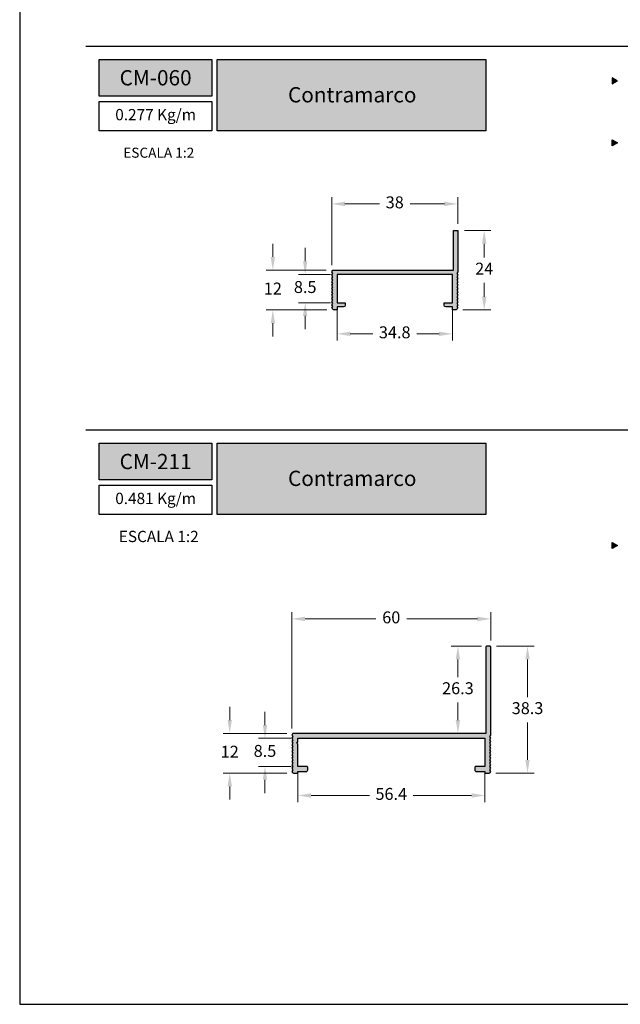
# Model space of a CAD drawing. Units: millimetres. Extents: x 1866 to 4065, y -161 to 752.
# Drawn here: x 1866 to 1957, y 455 to 603 of the extents above; entities that cross this region are included whole.
import ezdxf

# ---------------------------------------------------------------- set-up
doc = ezdxf.new("R2010")
doc.units = ezdxf.units.MM
doc.layers.add('Camada 1', color=7, linetype='Continuous')
doc.layers.add('Layout', color=7, linetype='Continuous', true_color=0xffffff)
doc.styles.add('Perfil-01', font='TitilliumWeb-Light.ttf', dxfattribs={"height": 1.8})
doc.dimstyles.new('New_Cota-Perfil 1-2', dxfattribs={"dimtxt": 1.8, "dimasz": 2, "dimexe": 1, "dimexo": 1, "dimgap": 1, "dimtad": 0, "dimtih": 1, "dimtoh": 1, "dimdec": 1, "dimlfac": 2, "dimzin": 11, "dimdsep": 46, "dimtxsty": 'Perfil-01', "dimcen": 0.09, "dimadec": 1, "dimazin": 3, "dimtfac": 1, "dimtdec": 1, "dimtofl": 0, "dimtmove": 0, "dimatfit": 1, "dimfxl": 1, "dimfrac": 2, "dimtzin": 11, "dimlwd": 0, "dimlwe": 0, "dimarcsym": 0})

# ---------------------------------------------------------------- blocks, each defined once
blk = doc.blocks.new('*D388')
at = {"color": 0, "lineweight": 0}
for p, q in [((1938.22, 508.7), (1943.92, 508.7)), ((1942.92, 506.7), (1942.92, 501.04)), ((1942.92, 491.56), (1942.92, 497.22)), ((1938.14, 489.56), (1943.92, 489.56))]:
    blk.add_line(p, q, dxfattribs=at)
for points in [[(1943.25, 506.7), (1942.59, 506.7), (1942.92, 508.7)], [(1942.59, 491.56), (1943.25, 491.56), (1942.92, 489.56)]]:
    blk.add_solid(points, dxfattribs=at)
at = {"layer": 'Defpoints', "color": 0, "lineweight": 0}
for p in [(1937.22, 508.7), (1942.92, 508.7), (1937.14, 489.56)]:
    blk.add_point(p, dxfattribs=at)
at = {"color": 0, "insert": (1942.92, 499.13), "char_height": 1.8, "attachment_point": 5, "style": 'Perfil-01'}
blk.add_mtext('38.3', dxfattribs=at)
blk = doc.blocks.new('*D389')
at = {"color": 0, "lineweight": 0}
for p, q in [((1936, 508.7), (1931.42, 508.7)), ((1932.42, 506.7), (1932.42, 504.04)), ((1932.42, 497.56), (1932.42, 500.21)), ((1935.62, 495.56), (1931.42, 495.56))]:
    blk.add_line(p, q, dxfattribs=at)
for points in [[(1932.76, 506.7), (1932.09, 506.7), (1932.42, 508.7)], [(1932.09, 497.56), (1932.76, 497.56), (1932.42, 495.56)]]:
    blk.add_solid(points, dxfattribs=at)
at = {"layer": 'Defpoints', "color": 0, "lineweight": 0}
for p in [(1937, 508.7), (1932.42, 495.56), (1936.62, 495.56)]:
    blk.add_point(p, dxfattribs=at)
at = {"color": 0, "insert": (1932.42, 502.13), "char_height": 1.8, "attachment_point": 5, "style": 'Perfil-01'}
blk.add_mtext('26.3', dxfattribs=at)
blk = doc.blocks.new('*D394')
at = {"color": 0, "lineweight": 0}
for p, q in [((1908.27, 489.56), (1908.27, 485.19)), ((1936.47, 489.56), (1936.47, 485.19)), ((1910.27, 486.19), (1919.07, 486.19)), ((1934.47, 486.19), (1925.68, 486.19))]:
    blk.add_line(p, q, dxfattribs=at)
for points in [[(1910.27, 486.52), (1910.27, 485.85), (1908.27, 486.19)], [(1934.47, 485.85), (1934.47, 486.52), (1936.47, 486.19)]]:
    blk.add_solid(points, dxfattribs=at)
at = {"layer": 'Defpoints', "color": 0, "lineweight": 0}
for p in [(1908.27, 490.56), (1936.47, 490.56), (1936.47, 486.19)]:
    blk.add_point(p, dxfattribs=at)
at = {"color": 0, "insert": (1922.37, 486.19), "char_height": 1.8, "attachment_point": 5, "style": 'Perfil-01'}
blk.add_mtext('56.4', dxfattribs=at)
blk = doc.blocks.new('*D395')
at = {"color": 0, "lineweight": 0}
for p, q in [((1909.39, 566.76), (1909.39, 568.76)), ((1913.19, 564.76), (1908.39, 564.76)), ((1913.19, 560.51), (1908.39, 560.51)), ((1909.39, 558.51), (1909.39, 556.51))]:
    blk.add_line(p, q, dxfattribs=at)
for points in [[(1909.05, 566.76), (1909.72, 566.76), (1909.39, 564.76)], [(1909.72, 558.51), (1909.05, 558.51), (1909.39, 560.51)]]:
    blk.add_solid(points, dxfattribs=at)
at = {"layer": 'Defpoints', "color": 0, "lineweight": 0}
for p in [(1914.19, 564.76), (1909.39, 560.51), (1914.19, 560.51)]:
    blk.add_point(p, dxfattribs=at)
at = {"color": 0, "insert": (1909.39, 562.64), "char_height": 1.8, "attachment_point": 5, "style": 'Perfil-01'}
blk.add_mtext('8.5', dxfattribs=at)
blk = doc.blocks.new('*D396')
at = {"color": 0, "lineweight": 0}
for p, q in [((1913.39, 566.16), (1913.39, 576.41)), ((1932.39, 572.41), (1932.39, 576.41)), ((1915.39, 575.41), (1920.57, 575.41)), ((1930.39, 575.41), (1925.2, 575.41))]:
    blk.add_line(p, q, dxfattribs=at)
for points in [[(1915.39, 575.75), (1915.39, 575.08), (1913.39, 575.41)], [(1930.39, 575.08), (1930.39, 575.75), (1932.39, 575.41)]]:
    blk.add_solid(points, dxfattribs=at)
at = {"layer": 'Defpoints', "color": 0, "lineweight": 0}
for p in [(1932.39, 575.41), (1932.39, 571.41), (1913.39, 565.16)]:
    blk.add_point(p, dxfattribs=at)
at = {"color": 0, "insert": (1922.89, 575.41), "char_height": 1.8, "attachment_point": 5, "style": 'Perfil-01'}
blk.add_mtext('38', dxfattribs=at)
blk = doc.blocks.new('*D397')
at = {"color": 0, "lineweight": 0}
for p, q in [((1933.39, 571.41), (1937.39, 571.41)), ((1936.39, 569.41), (1936.39, 567.31)), ((1936.39, 561.41), (1936.39, 563.51)), ((1933.14, 559.41), (1937.39, 559.41))]:
    blk.add_line(p, q, dxfattribs=at)
for points in [[(1936.72, 569.41), (1936.05, 569.41), (1936.39, 571.41)], [(1936.05, 561.41), (1936.72, 561.41), (1936.39, 559.41)]]:
    blk.add_solid(points, dxfattribs=at)
at = {"layer": 'Defpoints', "color": 0, "lineweight": 0}
for p in [(1932.39, 571.41), (1932.14, 559.41), (1936.39, 559.41)]:
    blk.add_point(p, dxfattribs=at)
at = {"color": 0, "insert": (1936.39, 565.41), "char_height": 1.8, "attachment_point": 5, "style": 'Perfil-01'}
blk.add_mtext('24', dxfattribs=at)
blk = doc.blocks.new('*D629')
at = {"color": 0, "lineweight": 0}
for p, q in [((1903.32, 496.81), (1903.32, 498.81)), ((1907.27, 494.81), (1902.32, 494.81)), ((1907.27, 490.56), (1902.32, 490.56)), ((1903.32, 488.56), (1903.32, 486.56))]:
    blk.add_line(p, q, dxfattribs=at)
for points in [[(1902.99, 496.81), (1903.65, 496.81), (1903.32, 494.81)], [(1903.65, 488.56), (1902.99, 488.56), (1903.32, 490.56)]]:
    blk.add_solid(points, dxfattribs=at)
at = {"layer": 'Defpoints', "color": 0, "lineweight": 0}
for p in [(1908.27, 494.81), (1903.32, 490.56), (1908.27, 490.56)]:
    blk.add_point(p, dxfattribs=at)
at = {"color": 0, "insert": (1903.32, 492.68), "char_height": 1.8, "attachment_point": 5, "style": 'Perfil-01'}
blk.add_mtext('8.5', dxfattribs=at)
blk = doc.blocks.new('*D630')
at = {"color": 0, "lineweight": 0}
for p, q in [((1898.01, 497.56), (1898.01, 499.56)), ((1906.61, 495.56), (1897.01, 495.56)), ((1906.61, 489.56), (1897.01, 489.56)), ((1898.01, 487.56), (1898.01, 485.56))]:
    blk.add_line(p, q, dxfattribs=at)
for points in [[(1897.68, 497.56), (1898.34, 497.56), (1898.01, 495.56)], [(1898.34, 487.56), (1897.68, 487.56), (1898.01, 489.56)]]:
    blk.add_solid(points, dxfattribs=at)
at = {"layer": 'Defpoints', "color": 0, "lineweight": 0}
for p in [(1907.61, 495.56), (1898.01, 489.56), (1907.61, 489.56)]:
    blk.add_point(p, dxfattribs=at)
at = {"color": 0, "insert": (1898.01, 492.56), "char_height": 1.8, "attachment_point": 5, "style": 'Perfil-01'}
blk.add_mtext('12', dxfattribs=at)
blk = doc.blocks.new('*D633')
at = {"color": 0, "lineweight": 0}
for p, q in [((1904.51, 567.41), (1904.51, 569.41)), ((1912.53, 565.41), (1903.51, 565.41)), ((1912.64, 559.41), (1903.51, 559.41)), ((1904.51, 557.41), (1904.51, 555.41))]:
    blk.add_line(p, q, dxfattribs=at)
for points in [[(1904.18, 567.41), (1904.84, 567.41), (1904.51, 565.41)], [(1904.84, 557.41), (1904.18, 557.41), (1904.51, 559.41)]]:
    blk.add_solid(points, dxfattribs=at)
at = {"layer": 'Defpoints', "color": 0, "lineweight": 0}
for p in [(1913.53, 565.41), (1904.51, 559.41), (1913.64, 559.41)]:
    blk.add_point(p, dxfattribs=at)
at = {"color": 0, "insert": (1904.51, 562.41), "char_height": 1.8, "attachment_point": 5, "style": 'Perfil-01'}
blk.add_mtext('12', dxfattribs=at)
blk = doc.blocks.new('*D635')
at = {"color": 0, "lineweight": 0}
for p, q in [((1914.19, 559.51), (1914.19, 554.81)), ((1931.59, 559.51), (1931.59, 554.81)), ((1916.19, 555.81), (1919.57, 555.81)), ((1929.59, 555.81), (1926.2, 555.81))]:
    blk.add_line(p, q, dxfattribs=at)
for points in [[(1916.19, 556.14), (1916.19, 555.48), (1914.19, 555.81)], [(1929.59, 555.48), (1929.59, 556.14), (1931.59, 555.81)]]:
    blk.add_solid(points, dxfattribs=at)
at = {"layer": 'Defpoints', "color": 0, "lineweight": 0}
for p in [(1914.19, 560.51), (1931.59, 560.51), (1931.59, 555.81)]:
    blk.add_point(p, dxfattribs=at)
at = {"color": 0, "insert": (1922.89, 555.81), "char_height": 1.8, "attachment_point": 5, "style": 'Perfil-01'}
blk.add_mtext('34.8', dxfattribs=at)
blk = doc.blocks.new('*D636')
at = {"color": 0, "lineweight": 0}
for p, q in [((1907.37, 496.31), (1907.37, 513.82)), ((1937.37, 509.55), (1937.37, 513.82)), ((1909.37, 512.82), (1920.05, 512.82)), ((1935.37, 512.82), (1924.7, 512.82))]:
    blk.add_line(p, q, dxfattribs=at)
for points in [[(1909.37, 513.15), (1909.37, 512.48), (1907.37, 512.82)], [(1935.37, 512.48), (1935.37, 513.15), (1937.37, 512.82)]]:
    blk.add_solid(points, dxfattribs=at)
at = {"layer": 'Defpoints', "color": 0, "lineweight": 0}
for p in [(1937.37, 512.82), (1937.37, 508.55), (1907.37, 495.31)]:
    blk.add_point(p, dxfattribs=at)
at = {"color": 0, "insert": (1922.37, 512.82), "char_height": 1.8, "attachment_point": 5, "style": 'Perfil-01'}
blk.add_mtext('60', dxfattribs=at)

msp = doc.modelspace()

# ---------------------------------------------------------------- hatches: boundary and pattern name
at = {"lineweight": -3}
for points in [[(1955.707, 594.405), (1956.494, 593.95), (1955.707, 593.496)], [(1955.707, 584.168), (1955.707, 585.076), (1956.494, 584.622)], [(1955.707, 523.423), (1955.707, 524.331), (1956.494, 523.877)]]:
    msp.add_hatch(color=251, dxfattribs=at).paths.add_polyline_path(points)
at = {"layer": 'Camada 1', "true_color": 0xe2a91e}
h = msp.add_hatch(color=42, dxfattribs=at)
h.dxf.hatch_style = 1
h.paths.add_polyline_path([(1878.328, 591.677), (1895.328, 591.677), (1895.328, 597.193), (1878.328, 597.193)])
h.paths.add_polyline_path([(1896.128, 586.425), (1936.642, 586.425), (1936.642, 597.193), (1896.128, 597.193)])
at = {"layer": 'Camada 1'}
for points in [[(1932.386, 565.165), (1932.386, 571.414), (1931.735, 571.414), (1931.735, 565.414), (1913.535, 565.414), (1913.385, 565.165), (1913.535, 564.915), (1913.385, 564.664), (1913.535, 564.414), (1913.385, 564.164), (1913.535, 563.914), (1913.385, 563.664), (1913.535, 563.415), (1913.385, 563.164), (1913.535, 562.914), (1913.385, 562.664), (1913.535, 562.414), (1913.385, 562.164), (1913.535, 561.915), (1913.385, 561.665), (1913.535, 561.414), (1913.385, 561.164), (1913.535, 560.914), (1913.385, 560.664), (1913.535, 560.414), (1913.385, 560.165), (1913.535, 559.915), (1913.385, 559.664), (1913.635, 559.414), (1914.185, 559.414), (1914.185, 559.864), (1915.185, 559.864, 0.4142136), (1915.435, 560.114), (1915.435, 560.514), (1914.185, 560.514), (1914.185, 564.765), (1931.585, 564.765), (1931.585, 560.514), (1930.334, 560.514), (1930.334, 560.114, 0.4142408), (1930.588, 559.864), (1931.585, 559.864), (1931.585, 559.414), (1932.135, 559.414), (1932.386, 559.664), (1932.236, 559.915), (1932.386, 560.165), (1932.236, 560.414), (1932.386, 560.664), (1932.236, 560.914), (1932.386, 561.164), (1932.236, 561.414), (1932.386, 561.665), (1932.236, 561.915), (1932.386, 562.164), (1932.236, 562.414), (1932.386, 562.664), (1932.236, 562.914), (1932.386, 563.164), (1932.236, 563.415), (1932.386, 563.664), (1932.236, 563.914), (1932.386, 564.164), (1932.236, 564.414), (1932.386, 564.664), (1932.236, 564.915)], [(1937.221, 495.06), (1937.371, 495.309), (1937.371, 508.546, 0.4142136), (1937.221, 508.696), (1936.772, 508.696, 0.4142136), (1936.622, 508.546), (1936.622, 495.56), (1907.607, 495.56, 0.2626786), (1907.478, 495.487), (1907.371, 495.309), (1907.522, 495.06), (1907.371, 494.81), (1907.522, 494.56), (1907.371, 494.31), (1907.522, 494.06), (1907.371, 493.809), (1907.522, 493.559), (1907.371, 493.31), (1907.522, 493.06), (1907.371, 492.81), (1907.522, 492.56), (1907.371, 492.31), (1907.522, 492.059), (1907.371, 491.809), (1907.522, 491.56), (1907.371, 491.31), (1907.522, 491.06), (1907.371, 490.81), (1907.522, 490.56), (1907.371, 490.309), (1907.522, 490.06), (1907.371, 489.81), (1907.478, 489.633, 0.2626786), (1907.607, 489.56), (1908.121, 489.56, 0.4142136), (1908.271, 489.71), (1908.271, 489.81), (1909.521, 489.81, 0.4142136), (1909.771, 490.06), (1909.771, 490.41, 0.4142136), (1909.621, 490.56), (1908.271, 490.56), (1908.271, 493.886, 0.1989124), (1908.228, 493.992), (1908.121, 494.098), (1908.228, 494.204, 0.1989124), (1908.271, 494.31), (1908.271, 494.81), (1936.472, 494.81), (1936.472, 490.56), (1935.122, 490.56, 0.4142136), (1934.972, 490.41), (1934.972, 490.06, 0.4142136), (1935.222, 489.81), (1936.472, 489.81), (1936.472, 489.71, 0.4142136), (1936.622, 489.56), (1937.136, 489.56, 0.2636201), (1937.265, 489.633), (1937.371, 489.81), (1937.221, 490.06), (1937.371, 490.309), (1937.221, 490.56), (1937.371, 490.81), (1937.221, 491.06), (1937.371, 491.31), (1937.221, 491.56), (1937.371, 491.809), (1937.221, 492.059), (1937.371, 492.31), (1937.221, 492.56), (1937.371, 492.81), (1937.221, 493.06), (1937.371, 493.31), (1937.221, 493.559), (1937.371, 493.809), (1937.221, 494.06), (1937.371, 494.31), (1937.221, 494.56), (1937.371, 494.81)]]:
    msp.add_hatch(color=7, dxfattribs=at).paths.add_polyline_path(points)
at = {"layer": 'Camada 1', "true_color": 0xe2a91e}
h = msp.add_hatch(color=42, dxfattribs=at)
h.dxf.hatch_style = 1
h.paths.add_polyline_path([(1878.328, 533.797), (1895.328, 533.797), (1895.328, 539.314), (1878.328, 539.314)])
h.paths.add_polyline_path([(1896.128, 528.546), (1936.642, 528.546), (1936.642, 539.314), (1896.128, 539.314)])

# ---------------------------------------------------------------- linework, layer by layer
at = {"color": 251, "lineweight": -3}
for points in [[(1956.494, 593.95), (1955.707, 594.405), (1955.707, 593.496), (1956.494, 593.95)], [(1956.494, 584.622), (1955.707, 584.168), (1955.707, 585.076), (1956.494, 584.622)], [(1956.494, 523.877), (1955.707, 523.423), (1955.707, 524.331), (1956.494, 523.877)]]:
    msp.add_lwpolyline(points, close=True, dxfattribs=at)
at = {"layer": 'Camada 1', "color": 42, "true_color": 0xd4a831}
for p, q in [((1876.328, 599.193), (2066.328, 599.193)), ((1876.328, 541.314), (2066.328, 541.314))]:
    msp.add_line(p, q, dxfattribs=at)
at = {"layer": 'Camada 1', "color": 42, "true_color": 0xe2a91e}
for points in [[(1878.328, 597.193), (1895.328, 597.193), (1895.328, 591.677), (1878.328, 591.677)], [(1896.128, 597.193), (1936.642, 597.193), (1936.642, 586.425), (1896.128, 586.425)], [(1878.328, 590.877), (1895.328, 590.877), (1895.328, 586.425), (1878.328, 586.425)], [(1878.328, 539.314), (1895.328, 539.314), (1895.328, 533.797), (1878.328, 533.797)], [(1896.128, 539.314), (1936.642, 539.314), (1936.642, 528.546), (1896.128, 528.546)], [(1878.328, 532.997), (1895.328, 532.997), (1895.328, 528.546), (1878.328, 528.546)]]:
    msp.add_lwpolyline(points, close=True, dxfattribs=at)
at = {"layer": 'Camada 1', "color": 7}
msp.add_lwpolyline([(1930.334, 560.114), (1930.334, 560.514), (1931.585, 560.514), (1931.585, 564.765), (1914.185, 564.765), (1914.185, 560.514), (1915.435, 560.514), (1915.435, 560.114, -0.4139237), (1915.185, 559.864), (1914.185, 559.864), (1914.185, 559.414), (1913.635, 559.414), (1913.385, 559.664), (1913.535, 559.915), (1913.385, 560.165), (1913.535, 560.414), (1913.385, 560.664), (1913.535, 560.914), (1913.385, 561.164), (1913.535, 561.414), (1913.385, 561.665), (1913.535, 561.915), (1913.385, 562.164), (1913.535, 562.414), (1913.385, 562.664), (1913.535, 562.914), (1913.385, 563.164), (1913.535, 563.415), (1913.385, 563.664), (1913.535, 563.914), (1913.385, 564.164), (1913.535, 564.414), (1913.385, 564.664), (1913.535, 564.915), (1913.385, 565.165), (1913.535, 565.414), (1931.735, 565.414), (1931.735, 571.414), (1932.386, 571.414), (1932.386, 565.165), (1932.236, 564.915), (1932.386, 564.664), (1932.236, 564.414), (1932.386, 564.164), (1932.236, 563.914), (1932.386, 563.664), (1932.236, 563.415), (1932.386, 563.164), (1932.236, 562.914), (1932.386, 562.664), (1932.236, 562.414), (1932.386, 562.164), (1932.236, 561.915), (1932.386, 561.665), (1932.236, 561.414), (1932.386, 561.164), (1932.236, 560.914), (1932.386, 560.664), (1932.236, 560.414), (1932.386, 560.165), (1932.236, 559.915), (1932.386, 559.664), (1932.135, 559.414), (1931.585, 559.414), (1931.585, 559.864), (1930.585, 559.864, -0.4107116), (1930.334, 560.114)], format="xyb", dxfattribs=at)
msp.add_lwpolyline([(1936.622, 495.56), (1907.607, 495.56, 0.2626786), (1907.478, 495.487), (1907.371, 495.309), (1907.522, 495.06), (1907.371, 494.81), (1907.522, 494.56), (1907.371, 494.31), (1907.522, 494.06), (1907.371, 493.809), (1907.522, 493.559), (1907.371, 493.31), (1907.522, 493.06), (1907.371, 492.81), (1907.522, 492.56), (1907.371, 492.31), (1907.522, 492.059), (1907.371, 491.809), (1907.522, 491.56), (1907.371, 491.31), (1907.522, 491.06), (1907.371, 490.81), (1907.522, 490.56), (1907.371, 490.309), (1907.522, 490.06), (1907.371, 489.81), (1907.478, 489.633, 0.2626786), (1907.607, 489.56), (1908.121, 489.56, 0.4142136), (1908.271, 489.71), (1908.271, 489.81), (1909.521, 489.81, 0.4142136), (1909.771, 490.06), (1909.771, 490.41, 0.4142136), (1909.621, 490.56), (1908.271, 490.56), (1908.271, 493.886, 0.1989124), (1908.228, 493.992), (1908.121, 494.098), (1908.228, 494.204, 0.1989124), (1908.271, 494.31), (1908.271, 494.81), (1936.472, 494.81), (1936.472, 490.56), (1935.122, 490.56, 0.4142136), (1934.972, 490.41), (1934.972, 490.06, 0.4142136), (1935.222, 489.81), (1936.472, 489.81), (1936.472, 489.71, 0.4142136), (1936.622, 489.56), (1937.136, 489.56, 0.2636201), (1937.265, 489.633), (1937.371, 489.81), (1937.221, 490.06), (1937.371, 490.309), (1937.221, 490.56), (1937.371, 490.81), (1937.221, 491.06), (1937.371, 491.31), (1937.221, 491.56), (1937.371, 491.809), (1937.221, 492.059), (1937.371, 492.31), (1937.221, 492.56), (1937.371, 492.81), (1937.221, 493.06), (1937.371, 493.31), (1937.221, 493.559), (1937.371, 493.809), (1937.221, 494.06), (1937.371, 494.31), (1937.221, 494.56), (1937.371, 494.81), (1937.221, 495.06), (1937.371, 495.309), (1937.371, 508.546, 0.4142136), (1937.221, 508.696), (1936.772, 508.696, 0.4142136), (1936.622, 508.546)], format="xyb", close=True, dxfattribs=at)

# ---------------------------------------------------------------- texts
at = {"color": 7, "lineweight": -3, "true_color": 0xffffff, "char_height": 2.3, "attachment_point": 5, "style": 'Perfil-01'}
for s, insert, width in [('\\pxqc;{\\fTitillium Web|b1|i0|c0|p2;CM-060}', (1886.828, 594.435), 30.08879), ('{\\fTitillium Web|b1|i0|c0|p2;Contramarco}', (1916.483, 591.872), 38.56748), ('\\pxqc;{\\fTitillium Web|b1|i0|c0|p2;CM-211}', (1886.828, 536.555), 30.08879), ('{\\fTitillium Web|b1|i0|c0|p2;Contramarco}', (1916.483, 534.017), 38.56748)]:
    msp.add_mtext(s, dxfattribs=dict(at, insert=insert, width=width))
at = {"layer": 'Camada 1', "color": 42, "true_color": 0xe2a91e, "insert": (1887.301, 583.132), "char_height": 1.512, "width": 21.06215, "attachment_point": 5, "style": 'Perfil-01'}
msp.add_mtext('\\pxqc;ESCALA 1:2', dxfattribs=at)
at = {"layer": 'Camada 1', "color": 42, "true_color": 0xe2a91e, "insert": (1887.301, 525.253), "char_height": 1.7, "width": 17, "attachment_point": 5, "style": 'Perfil-01', "bg_fill": 2}
msp.add_mtext('\\pxqc;ESCALA 1:2', dxfattribs=at)

# ---------------------------------------------------------------- dimensions: what is measured, and where the dimension line sits
for base, p1, p2, picture, middle in [((1932.386, 575.414), (1913.385, 565.165), (1932.386, 571.414), '*D396', (1922.885, 575.414)), ((1931.585, 555.81), (1914.185, 560.514), (1931.585, 560.514), '*D635', (1922.885, 555.81)), ((1937.371, 512.817), (1907.371, 495.309), (1937.371, 508.546), '*D636', (1922.371, 512.817)), ((1936.472, 486.187), (1908.271, 490.56), (1936.472, 490.56), '*D394', (1922.372, 486.187))]:
    dim = msp.add_linear_dim(base=base, p1=p1, p2=p2, dimstyle='New_Cota-Perfil 1-2')
    dim.commit()
    dim.dimension.update_dxf_attribs({"geometry": picture, "text_midpoint": middle})
for base, p1, p2, picture, middle in [((1936.386, 559.414), (1932.386, 571.414), (1932.135, 559.414), '*D397', (1936.386, 565.414)), ((1904.51, 559.414), (1913.535, 565.414), (1913.635, 559.414), '*D633', (1904.51, 562.414)), ((1909.385, 560.514), (1914.185, 564.765), (1914.185, 560.514), '*D395', (1909.385, 562.639)), ((1932.425, 495.56), (1936.996, 508.696), (1936.622, 495.56), '*D389', (1932.425, 502.128)), ((1942.918, 508.696), (1937.136, 489.56), (1937.221, 508.696), '*D388', (1942.918, 499.128)), ((1898.01, 489.56), (1907.607, 495.56), (1907.607, 489.56), '*D630', (1898.01, 492.56)), ((1903.32, 490.56), (1908.271, 494.81), (1908.271, 490.56), '*D629', (1903.32, 492.685))]:
    dim = msp.add_linear_dim(base=base, p1=p1, p2=p2, angle=90, dimstyle='New_Cota-Perfil 1-2')
    dim.commit()
    dim.dimension.update_dxf_attribs({"geometry": picture, "text_midpoint": middle})

# ---------------------------------------------------------------- next in the draw order: texts
at = {"layer": 'Camada 1', "color": 42, "true_color": 0xe2a91e, "char_height": 1.7, "width": 17, "attachment_point": 5, "style": 'Perfil-01', "bg_fill": 2}
for s, insert in [('0.277 Kg/m', (1886.828, 588.651)), ('0.481 Kg/m', (1886.828, 530.772))]:
    msp.add_mtext(s, dxfattribs=dict(at, insert=insert))

# ---------------------------------------------------------------- next in the draw order: linework, layer by layer
at = {"layer": 'Layout', "color": 7}
msp.add_lwpolyline([(1866.328, 454.693), (2076.328, 454.693), (2076.328, 751.693), (1866.328, 751.693), (1866.328, 454.693)], dxfattribs=at)

doc.saveas('drawing.dxf')
